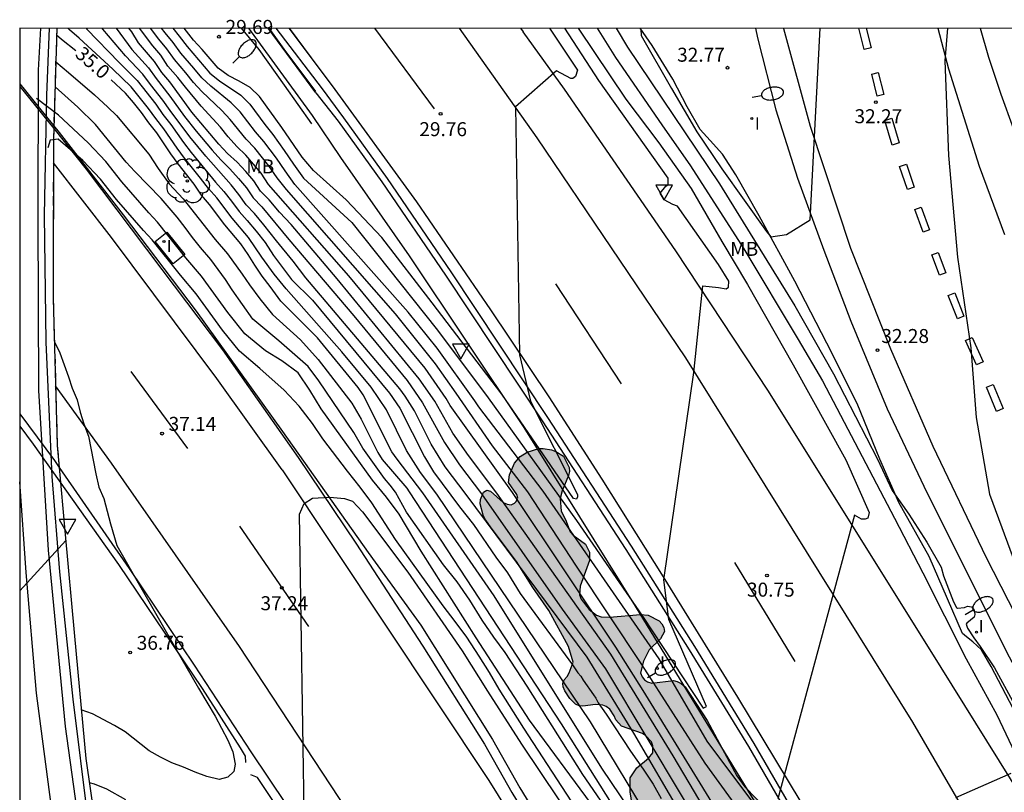
# Model space of a CAD drawing. Units: millimetres. Extents: x 585544 to 585895, y 4796039 to 4796291.
# Drawn here: x 585544 to 585597, y 4796249 to 4796291 of the extents above; entities that cross this region are included whole.
import ezdxf

# ---------------------------------------------------------------- set-up
doc = ezdxf.new("R2010")
doc.units = ezdxf.units.MM
doc.linetypes.add('TRAZOS_NORMALES', pattern=[0.75, 0.5, -0.25])
for name, color, linetype in [('010106', 9, 'Continuous'), ('020101', 3, 'CABEZA_TALUD'), ('020104', 34, 'Continuous'), ('020204', 9, 'Continuous'), ('020307', 24, 'Continuous'), ('020308', 9, 'Continuous'), ('060102', 9, 'Continuous'), ('060113', 4, 'Continuous'), ('060119', 9, 'Continuous'), ('060125', 1, 'Continuous'), ('080135', 9, 'TRAZOS_NORMALES'), ('100106', 63, 'Continuous'), ('100118', 9, 'Continuous'), ('100202', 3, 'Continuous'), ('100301', 7, 'Continuous'), ('250202', 9, 'Continuous'), ('260101', 9, 'Continuous'), ('260205', 9, 'Continuous'), ('270204', 9, 'Continuous'), ('270304', 9, 'Continuous'), ('990504', 63, 'Continuous')]:
    doc.layers.add(name, color=color, linetype=linetype)
doc.layers.add('020105', color=24, linetype='Continuous', lineweight=30)
doc.styles.add('ARIAL', font='ARIAL.TTF', dxfattribs={"height": 1})
doc.styles.add('ARIALI', font='ARIALI.TTF', dxfattribs={"height": 1})
doc.styles.add('ROMANS', font='romans__.ttf', dxfattribs={"height": 1})
doc.linetypes.add('CABEZA_TALUD', pattern='A,0.1,[204,DONOSTI.shx,S=0.15,R=0,X=0,Y=0],0,0.2', length=0.3)

# ---------------------------------------------------------------- blocks, each defined once
blk = doc.blocks.new('SETRA')
at = {"linetype": 'Continuous'}
blk.add_lwpolyline([(0.451, 0.26), (-0.45, 0.26), (-0.001, -0.52)], close=True, dxfattribs=at)
blk = doc.blocks.new('ARBOL')
blk.add_circle((0, 0), 0.0587)
for centre, radius, start, end in [((-0.28, 0.855), 0.3, 359.2878, 173.6078), ((0.097, 0.97), 0.21, 23.1565, 160.4665), ((0.438, 0.881), 0.24, 301.578, 139.328), ((-0.564, 0.381), 0.532, 92.28, 254.58), ((0.656, 0.288), 0.443, 319.8556, 114.7656), ((-0.091, 0.321), 0.12, 119.14, 310.56), ((0.819, -0.249), 0.383, 235.5275, 62.0275), ((-0.556, -0.339), 0.555, 142.64, 266.54), ((-0.039, -0.384), 0.21, 189.64, 323.88), ((-0.301, -0.676), 0.45, 213.78, 295.32), ((0.299, -0.624), 0.532, 224.67, 0.24)]:
    blk.add_arc(centre, radius, start, end)
blk = doc.blocks.new('COTAPU')
blk.add_circle((0, 0), 0.075)
blk = doc.blocks.new('FAREDI')
blk.add_line((0, 0), (0.5, 0))
blk.add_lwpolyline([(0.5, 0, 0.159986), (0.538, -0.117, 0.106322), (0.675, -0.238, 0.071006), (0.858, -0.309, 0.057309), (1.099, -0.337, 0.057309), (1.339, -0.309, 0.071006), (1.522, -0.238, 0.106322), (1.659, -0.117, 0.159986), (1.697, 0, 0.159986), (1.659, 0.117, 0.106322), (1.522, 0.238, 0.071006), (1.339, 0.309, 0.057309), (1.099, 0.337, 0.057309), (0.858, 0.309, 0.071006), (0.675, 0.238, 0.106322), (0.538, 0.117, 0.159986)], format="xyb", close=True)
blk = doc.blocks.new('REIND')
blk.add_circle((0, 0), 0.055)

msp = doc.modelspace()

# ---------------------------------------------------------------- hatches: boundary and pattern name
at = {"layer": '990504'}
msp.add_hatch(color=256, dxfattribs=at).paths.add_polyline_path([(585570.29, 4796265.753), (585570.338, 4796266.179), (585570.617, 4796266.79), (585570.917, 4796267.148), (585571.284, 4796267.381), (585571.922, 4796267.576), (585572.155, 4796267.576), (585572.59, 4796267.519), (585572.832, 4796267.423), (585573.23, 4796267.172), (585573.531, 4796266.572), (585573.55, 4796266.35), (585573.512, 4796266.137), (585573.156, 4796265.314), (585573.05, 4796264.897), (585573.119, 4796264.22), (585573.342, 4796263.775), (585573.585, 4796263.117), (585573.76, 4796262.944), (585574.409, 4796262.461), (585574.633, 4796262.035), (585574.633, 4796261.59), (585574.133, 4796260.205), (585574.095, 4796259.741), (585574.182, 4796259.518), (585574.609, 4796258.958), (585575.007, 4796258.658), (585575.258, 4796258.572), (585575.694, 4796258.553), (585577.358, 4796258.692), (585577.775, 4796258.644), (585578.356, 4796258.345), (585578.501, 4796258.181), (585578.618, 4796257.997), (585578.638, 4796257.784), (585578.425, 4796257.387), (585577.826, 4796256.786), (585577.711, 4796256.583), (585577.528, 4796256.185), (585577.364, 4796255.556), (585577.442, 4796255.353), (585577.578, 4796255.189), (585577.742, 4796255.073), (585577.975, 4796255.015), (585579.126, 4796255.143), (585579.33, 4796255.105), (585579.543, 4796254.999), (585579.746, 4796254.815), (585580.93, 4796253.017), (585582.523, 4796250.039), (585582.95, 4796249.45), (585584.201, 4796248.165), (585584.521, 4796247.759), (585585.21, 4796246.705), (585585.298, 4796246.29), (585585.338, 4796245.758), (585585.31, 4796244.8), (585585.418, 4796244.113), (585586.28, 4796243.011), (585586.494, 4796242.615), (585586.64, 4796242.151), (585586.602, 4796241.734), (585586.246, 4796240.466), (585586.295, 4796240.272), (585586.45, 4796240.137), (585586.644, 4796240.06), (585587.322, 4796239.926), (585587.796, 4796239.975), (585588.521, 4796240.276), (585588.724, 4796240.325), (585588.947, 4796240.306), (585589.15, 4796240.21), (585589.305, 4796240.075), (585589.422, 4796239.881), (585589.568, 4796239.456), (585589.598, 4796239.02), (585589.54, 4796238.798), (585589.415, 4796238.575), (585589.202, 4796238.42), (585588.979, 4796238.39), (585588.728, 4796238.448), (585587.468, 4796239.094), (585587.275, 4796239.084), (585587.178, 4796238.909), (585587.111, 4796238.696), (585587.16, 4796238.358), (585587.647, 4796236.965), (585587.744, 4796236.375), (585587.754, 4796236.172), (585587.697, 4796235.978), (585587.562, 4796235.774), (585587.339, 4796235.784), (585586.709, 4796236.189), (585586.205, 4796236.585), (585585.992, 4796236.652), (585585.363, 4796236.583), (585584.947, 4796236.428), (585584.57, 4796236.379), (585584.338, 4796236.417), (585584.115, 4796236.533), (585583.775, 4796236.851), (585583.669, 4796237.006), (585583.707, 4796237.209), (585583.774, 4796237.393), (585583.91, 4796237.471), (585584.326, 4796237.588), (585584.906, 4796237.637), (585585.487, 4796237.774), (585585.728, 4796238.084), (585585.708, 4796238.316), (585585.621, 4796238.558), (585585.358, 4796239.177), (585584.951, 4796239.776), (585583.818, 4796240.065), (585583.392, 4796240.257), (585583.285, 4796240.412), (585583.237, 4796240.635), (585583.206, 4796241.767), (585583.031, 4796242.425), (585582.924, 4796242.608), (585582.565, 4796242.946), (585581.916, 4796243.303), (585581.567, 4796243.583), (585581.276, 4796244.231), (585580.761, 4796244.879), (585580.025, 4796245.477), (585579.173, 4796245.824), (585578.95, 4796245.979), (585577.922, 4796246.799), (585577.563, 4796247.292), (585577.369, 4796247.718), (585576.922, 4796248.501), (585576.805, 4796249.178), (585576.813, 4796249.933), (585577.161, 4796250.466), (585577.798, 4796250.999), (585578.02, 4796251.271), (585578.029, 4796251.658), (585577.952, 4796251.861), (585577.651, 4796252.19), (585577.467, 4796252.305), (585576.334, 4796252.71), (585576.033, 4796253.038), (585575.946, 4796253.261), (585575.713, 4796253.618), (585575.519, 4796253.754), (585575.345, 4796253.831), (585574.948, 4796253.869), (585574.28, 4796253.78), (585574.077, 4796253.79), (585573.883, 4796253.886), (585573.583, 4796254.195), (585573.301, 4796254.601), (585573.223, 4796254.804), (585573.204, 4796254.998), (585573.271, 4796255.182), (585573.435, 4796255.366), (585573.532, 4796255.559), (585573.753, 4796256.14), (585573.51, 4796256.972), (585572.451, 4796258.896), (585571.597, 4796260.133), (585570.724, 4796261.535), (585569.414, 4796263.255), (585569.026, 4796263.806), (585568.929, 4796264.019), (585568.773, 4796264.618), (585568.792, 4796264.851), (585568.946, 4796265.248), (585569.12, 4796265.355), (585569.333, 4796265.297), (585570.011, 4796264.688), (585570.224, 4796264.592), (585570.428, 4796264.573), (585570.611, 4796264.651), (585570.689, 4796264.728), (585570.785, 4796264.922), (585570.736, 4796265.125)])

# ---------------------------------------------------------------- linework, layer by layer
at = {"layer": '010106', "flags": 128}
msp.add_lwpolyline([(585544.103, 4796040.104), (585894.093, 4796040.097), (585894.099, 4796290.09), (585544.109, 4796290.097)], close=True, dxfattribs=at)
at = {"layer": '020101'}
msp.add_polyline3d([(585597.527, 4796253.271, 31.951), (585596.148, 4796255.901, 31.971), (585595.633, 4796256.8, 31.962), (585595.169, 4796257.215, 31.941), (585594.82, 4796257.495, 31.94), (585594.607, 4796257.678, 31.94), (585593.81, 4796259.526, 31.921), (585592.819, 4796261.788, 31.92), (585591.207, 4796264.689, 31.945), (585590.177, 4796267.019, 32.111), (585588.971, 4796269.998, 32.246), (585587.349, 4796273.228, 32.249), (585585.63, 4796276.544, 32.308), (585583.717, 4796280.054, 32.518), (585582.474, 4796282.239, 32.623), (585581.746, 4796283.36, 32.681), (585581.096, 4796284.094, 32.628), (585580.564, 4796284.674, 32.552), (585579.865, 4796285.881, 32.602), (585579.097, 4796287.38, 32.538), (585577.981, 4796289.169, 32.499), (585577.347, 4796290.096, 32.465)], dxfattribs=at)
at = {"layer": '020104', "flags": 128}
for points, elevation in [([(585578.101, 4796247.287), (585574.689, 4796252.94), (585566.451, 4796265.139), (585565.576, 4796266.3), (585564.817, 4796267.473), (585563.748, 4796269.662), (585562.934, 4796270.862), (585561.354, 4796272.758), (585558.387, 4796276.133), (585557.738, 4796276.927), (585557.078, 4796277.827), (585556.368, 4796278.887), (585555.478, 4796279.927), (585554.658, 4796281.007), (585554.218, 4796281.507), (585553.798, 4796282.067), (585552.938, 4796283.137), (585552.538, 4796283.667), (585551.828, 4796284.717), (585551.398, 4796285.257), (585551.008, 4796285.807), (585550.078, 4796286.957), (585549.098, 4796287.907), (585547.289, 4796289.567), (585546.779, 4796290.007), (585546.685, 4796290.097)], 34.5), ([(585547.658, 4796290.097), (585547.699, 4796290.057), (585549.438, 4796288.257), (585550.388, 4796287.297), (585551.388, 4796286.027), (585551.778, 4796285.477), (585552.198, 4796284.937), (585552.878, 4796283.977), (585553.288, 4796283.447), (585554.598, 4796281.857), (585555.048, 4796281.357), (585555.458, 4796280.837), (585555.858, 4796280.287), (585556.298, 4796279.797), (585556.778, 4796279.227), (585557.258, 4796278.617), (585557.708, 4796277.917), (585558.67, 4796276.642), (585559.793, 4796275.527), (585563.919, 4796270.545), (585564.464, 4796269.752), (585565.789, 4796267.145), (585566.264, 4796266.331), (585567.668, 4796264.452), (585568.406, 4796263.519), (585569.611, 4796261.768), (585570.234, 4796260.912), (585570.913, 4796259.815), (585573.725, 4796255.998), (585574.004, 4796255.566), (585574.159, 4796255.381), (585574.283, 4796255.164), (585574.841, 4796254.392), (585574.965, 4796254.208), (585575.089, 4796253.961), (585575.523, 4796253.343), (585576.826, 4796251.367), (585577.508, 4796250.409), (585578.035, 4796249.606), (585578.469, 4796248.834)], 34), ([(585579.584, 4796247.908), (585577.009, 4796252.326), (585574.497, 4796256.402), (585568.025, 4796265.109), (585566.899, 4796266.602), (585566.155, 4796267.822), (585565.255, 4796269.594), (585564.749, 4796270.391), (585564.469, 4796270.783), (585559.439, 4796276.722), (585558.748, 4796277.614), (585557.858, 4796278.707), (585557.188, 4796279.567), (585556.688, 4796280.167), (585556.238, 4796280.647), (585555.848, 4796281.197), (585555.438, 4796281.707), (585554.068, 4796283.247), (585553.218, 4796284.277), (585552.158, 4796285.697), (585551.768, 4796286.247), (585551.108, 4796287.087), (585550.698, 4796287.637), (585549.778, 4796288.617), (585548.549, 4796290.057), (585548.513, 4796290.097)], 33.5), ([(585549.264, 4796290.097), (585550.118, 4796288.967), (585551.008, 4796287.977), (585551.408, 4796287.407), (585552.148, 4796286.467), (585552.938, 4796285.377), (585553.558, 4796284.587), (585554.418, 4796283.567), (585554.878, 4796283.057), (585555.358, 4796282.567), (585555.828, 4796282.057), (585556.248, 4796281.557), (585556.618, 4796281.007), (585557.078, 4796280.537), (585558.528, 4796278.777), (585562.01, 4796274.698), (585564.861, 4796271.234), (585565.686, 4796270.034), (585566.868, 4796267.904), (585567.659, 4796266.708), (585568.849, 4796265.145), (585573.163, 4796258.966), (585575.488, 4796255.785), (585577.752, 4796251.987), (585581.226, 4796246.211)], 33), ([(585581.749, 4796247.696), (585577.5, 4796254.614), (585576.042, 4796256.93), (585570.497, 4796265.217), (585567.163, 4796269.888), (585566.955, 4796270.265), (585565.826, 4796271.89), (585561.743, 4796276.843), (585557.438, 4796281.727), (585557.048, 4796282.327), (585556.218, 4796283.297), (585555.738, 4796283.767), (585555.278, 4796284.287), (585554.858, 4796284.807), (585553.828, 4796285.927), (585552.978, 4796286.937), (585552.578, 4796287.467), (585552.048, 4796288.077), (585551.658, 4796288.657), (585551.228, 4796289.157), (585550.528, 4796290.097)], 32), ([(585590.301, 4796237.631), (585580.816, 4796250.724), (585577.436, 4796256.005), (585573.932, 4796261.286), (585571.321, 4796265.253), (585569.424, 4796267.722), (585567.491, 4796270.547), (585566.374, 4796272.125), (585564.23, 4796274.796), (585558.388, 4796281.457), (585557.888, 4796282.087), (585557.458, 4796282.737), (585556.698, 4796283.667), (585556.238, 4796284.157), (585555.378, 4796285.217), (585554.928, 4796285.697), (585553.868, 4796286.707), (585553.418, 4796287.187), (585553.008, 4796287.717), (585552.388, 4796288.427), (585551.988, 4796288.997), (585551.558, 4796289.507), (585551.118, 4796290.097)], 31.5), ([(585583.975, 4796247.854), (585580.937, 4796251.899), (585578.363, 4796256.316), (585572.146, 4796265.289), (585568.7, 4796269.817), (585568.49, 4796270.136), (585566.475, 4796272.957), (585564.918, 4796274.888), (585558.848, 4796281.737), (585558.328, 4796282.457), (585557.868, 4796283.147), (585557.178, 4796284.037), (585556.738, 4796284.547), (585555.908, 4796285.627), (585555.438, 4796286.107), (585554.338, 4796286.997), (585553.858, 4796287.447), (585553.438, 4796287.957), (585552.728, 4796288.767), (585552.318, 4796289.337), (585551.888, 4796289.857), (585551.705, 4796290.097)], 31), ([(585552.314, 4796290.097), (585552.648, 4796289.677), (585553.068, 4796289.117), (585554.298, 4796287.697), (585554.808, 4796287.277), (585555.948, 4796286.507), (585556.428, 4796286.037), (585557.238, 4796284.937), (585557.658, 4796284.407), (585558.278, 4796283.557), (585558.778, 4796282.817), (585559.312, 4796282.075), (585561.899, 4796279.69), (585566.483, 4796273.932), (585569.202, 4796270.302), (585573.927, 4796263.729), (585577.462, 4796258.602), (585580.718, 4796253.661), (585580.903, 4796253.754), (585578.884, 4796258.42), (585578.602, 4796260.553), (585580.221, 4796271.657), (585580.707, 4796276.296), (585581.542, 4796276.205), (585581.944, 4796276.143), (585582.068, 4796276.236), (585582.098, 4796276.546), (585581.54, 4796277.441), (585579.338, 4796280.56), (585579.091, 4796280.653), (585578.627, 4796280.899), (585578.411, 4796281.27), (585578.719, 4796281.642), (585578.843, 4796281.735), (585578.842, 4796282.075), (585575.122, 4796287.294), (585573.302, 4796290.097)], 30.5), ([(585555.971, 4796290.097), (585556.908, 4796288.957), (585558.278, 4796287.057), (585559.728, 4796284.979)], 29.5), ([(585559.975, 4796286.705), (585558.268, 4796288.987), (585557.464, 4796290.097)], 29.5), ([(585574.03, 4796290.097), (585576.577, 4796286.307), (585578.344, 4796283.96), (585580.079, 4796281.52), (585581.723, 4796278.679), (585583.088, 4796276.362), (585585.538, 4796272.068), (585588.362, 4796266.971), (585589.604, 4796264.16), (585589.543, 4796263.851), (585589.388, 4796263.788), (585589.202, 4796263.788), (585588.831, 4796264.004), (585584.715, 4796248.814)], 31), ([(585575.04, 4796290.096), (585576.016, 4796288.532), (585578.497, 4796284.919), (585580.046, 4796282.726), (585582.899, 4796278.279), (585585.814, 4796273.429), (585587.117, 4796271.205), (585590.965, 4796263.853), (585592.485, 4796260.918), (585594.813, 4796256.315), (585596.456, 4796253.319), (585598.195, 4796249.611)], 31.5), ([(585576.055, 4796290.096), (585576.664, 4796289.089), (585581.594, 4796281.771), (585585.625, 4796275.223), (585587.704, 4796271.578), (585590.062, 4796267.006), (585590.838, 4796265.337), (585591.738, 4796264.071), (585592.699, 4796262.558), (585593.474, 4796261.229), (585593.599, 4796260.766), (585594.127, 4796259.375), (585594.282, 4796259.066), (585594.344, 4796259.036), (585594.715, 4796259.067), (585594.87, 4796259.129), (585595.086, 4796259.099), (585595.241, 4796258.914), (585595.273, 4796258.697), (585595.242, 4796258.542), (585594.84, 4796258.232), (585594.81, 4796258.171), (585594.872, 4796257.954), (585595.213, 4796257.429), (585595.554, 4796256.966), (585596.328, 4796255.823), (585597.817, 4796253.074)], 32), ([(585593.813, 4796290.096), (585593.672, 4796288.347), (585593.867, 4796283.276), (585594.341, 4796277.835), (585595.061, 4796272.983), (585595.346, 4796269.242), (585596.065, 4796265.13), (585597.805, 4796260.402), (585601.028, 4796255.832), (585605.333, 4796252.006), (585612.205, 4796248.308), (585614.308, 4796248.126), (585614.988, 4796248.158), (585615.514, 4796248.097), (585616.938, 4796246.987), (585618.644, 4796244.083), (585619.389, 4796242.508), (585619.544, 4796242.353), (585619.699, 4796242.415), (585619.851, 4796243.529), (585620.653, 4796244.613), (585624.451, 4796246.97), (585626.706, 4796248.427)], 32), ([(585546.035, 4796288.302), (585546.719, 4796287.737), (585548.118, 4796286.537), (585548.828, 4796285.877), (585549.288, 4796285.417), (585551.018, 4796283.357), (585551.518, 4796282.577), (585552.108, 4796281.767), (585552.858, 4796280.957), (585554.578, 4796278.787), (585555.238, 4796278.017), (585556.028, 4796276.927), (585556.418, 4796276.347), (585556.968, 4796275.607), (585557.649, 4796274.769), (585559.148, 4796273.401), (585560.094, 4796272.348), (585561.902, 4796270.008), (585562.395, 4796269.149), (585563.288, 4796267.377), (585563.525, 4796266.995), (585564.836, 4796265.451), (585564.963, 4796265.269), (585573.107, 4796252.826), (585576.524, 4796247.413)], 35.5), ([(585578.444, 4796244.038), (585574.276, 4796250.122), (585571.295, 4796254.85), (585570.102, 4796256.659), (585569.506, 4796257.473), (585568.886, 4796258.391), (585568.215, 4796259.449), (585567.534, 4796260.431), (585566.799, 4796261.348), (585564.829, 4796264.18), (585564.239, 4796265.251), (585563.958, 4796265.621), (585563.647, 4796265.983), (585562.491, 4796267.593), (585562.01, 4796268.436), (585560.13, 4796271.204), (585559.557, 4796271.979), (585557.977, 4796273.349), (585556.587, 4796274.507), (585555.478, 4796276.087), (585555.128, 4796276.637), (585554.338, 4796277.717), (585553.788, 4796278.347), (585553.358, 4796278.887), (585552.968, 4796279.427), (585552.538, 4796279.977), (585551.678, 4796280.977), (585550.268, 4796282.417), (585549.808, 4796282.917), (585548.158, 4796284.937), (585547.218, 4796285.867), (585545.995, 4796286.961)], 36), ([(585574.685, 4796248.602), (585571.417, 4796253.026), (585568.549, 4796257.436), (585565.607, 4796262.078), (585564.427, 4796264.058), (585563.747, 4796264.968), (585563.002, 4796265.887), (585560.257, 4796269.701), (585559.642, 4796270.709), (585559.025, 4796271.645), (585558.143, 4796272.287), (585557.263, 4796272.821), (585556.168, 4796273.735), (585555.248, 4796274.877), (585553.838, 4796276.817), (585553.008, 4796277.807), (585551.488, 4796279.707), (585551.028, 4796280.207), (585549.578, 4796281.877), (585548.718, 4796282.967), (585547.778, 4796283.967), (585546.179, 4796285.447), (585545, 4796286.344)], 36.5), ([(585574.688, 4796247.109), (585571.109, 4796252.594), (585569.794, 4796254.692), (585569.27, 4796255.584), (585568.724, 4796256.46), (585568.061, 4796257.466), (585567.438, 4796258.307), (585566.788, 4796259.144), (585564.23, 4796262.713), (585562.959, 4796264.663), (585562.34, 4796265.516), (585561.667, 4796266.364), (585560.344, 4796268.107), (585559.79, 4796268.925), (585559.067, 4796269.854), (585558.264, 4796270.709), (585556.975, 4796271.875), (585555.88, 4796272.79), (585554.96, 4796273.932), (585553.55, 4796275.872), (585552.72, 4796276.862), (585551.2, 4796278.762), (585550.74, 4796279.262), (585549.29, 4796280.932), (585548.43, 4796282.022), (585547.49, 4796283.022), (585546.161, 4796284.163), (585545.738, 4796284.107), (585545.608, 4796283.701)], 37), ([(585545.963, 4796273.303), (585546.248, 4796272.708), (585546.718, 4796271.428), (585546.918, 4796270.808), (585547.188, 4796270.188), (585547.348, 4796269.528), (585547.548, 4796268.898), (585547.788, 4796268.238), (585548.178, 4796266.218), (585548.338, 4796265.518), (585548.618, 4796264.898), (585548.968, 4796263.538), (585549.308, 4796262.378), (585552.738, 4796256.378), (585553.678, 4796254.748), (585554.578, 4796253.238), (585555.248, 4796251.958), (585555.528, 4796251.338), (585555.647, 4796250.668), (585555.567, 4796250.278), (585555.257, 4796249.968), (585554.788, 4796249.848), (585554.128, 4796250.008), (585553.508, 4796250.238), (585552.878, 4796250.508), (585552.258, 4796250.738), (585551.638, 4796251.048), (585551.048, 4796251.388), (585549.758, 4796252.398), (585549.178, 4796252.748), (585548.008, 4796253.368), (585547.404, 4796253.586)], 37), ([(585546.568, 4796262.648), (585544.108, 4796259.954)], 44.5), ([(585597.204, 4796250.166), (585594.238, 4796248.862)], 31.5)]:
    msp.add_lwpolyline(points, dxfattribs=dict(at, elevation=elevation))
at = {"layer": '020105', "flags": 128}
for points, elevation in [([(585581.348, 4796247.355), (585579.114, 4796251.122), (585575.765, 4796256.559), (585569.673, 4796265.181), (585568.139, 4796267.212), (585567.307, 4796268.402), (585566.348, 4796270.112), (585565.511, 4796271.321), (585561.115, 4796276.667), (585558.638, 4796279.587), (585558.018, 4796280.247), (585557.468, 4796280.907), (585556.998, 4796281.367), (585556.648, 4796281.917), (585556.218, 4796282.417), (585555.748, 4796282.927), (585555.238, 4796283.387), (585554.768, 4796283.887), (585553.318, 4796285.597), (585552.148, 4796287.227), (585551.718, 4796287.737), (585551.328, 4796288.317), (585550.468, 4796289.327), (585550.109, 4796289.907), (585549.957, 4796290.097)], 32.5), ([(585572.491, 4796290.097), (585573.977, 4796287.848), (585573.884, 4796287.508), (585573.73, 4796287.415), (585573.637, 4796287.415), (585572.863, 4796287.815), (585570.672, 4796285.894), (585570.882, 4796272.598), (585571.473, 4796270.125), (585573.986, 4796265.121), (585573.987, 4796264.997), (585573.925, 4796264.873), (585573.77, 4796264.904), (585569.927, 4796270.494), (585566.201, 4796275.395), (585563.507, 4796278.884), (585561.599, 4796280.899), (585559.843, 4796282.486), (585559.228, 4796283.187), (585558.138, 4796284.777), (585556.958, 4796286.447), (585556.458, 4796286.917), (585555.868, 4796287.257), (585555.278, 4796287.567), (585554.738, 4796287.957), (585553.878, 4796288.967), (585553.408, 4796289.467), (585552.91, 4796290.097)], 30), ([(585577.376, 4796290.054), (585577.405, 4796289.709), (585579.019, 4796286.867), (585580.383, 4796284.551), (585581.716, 4796282.575), (585584.103, 4796279.209), (585584.351, 4796278.931), (585585.185, 4796279.056), (585586.452, 4796279.831), (585586.984, 4796290.096)], 32.5), ([(585547.106, 4796288.885), (585546.339, 4796289.497), (585546.078, 4796289.727)], 35), ([(585579.731, 4796243.867), (585575.289, 4796250.462), (585569.526, 4796259.697), (585565.7, 4796265.205), (585564.322, 4796267.004), (585564.044, 4796267.41), (585562.506, 4796270.453), (585562.227, 4796270.844), (585560.064, 4796273.521), (585558.092, 4796275.472), (585557.518, 4796276.267), (585557.088, 4796276.817), (585556.698, 4796277.397), (585556.348, 4796277.977), (585555.958, 4796278.557), (585555.098, 4796279.567), (585554.268, 4796280.657), (585553.838, 4796281.157), (585553.448, 4796281.747), (585552.588, 4796282.827), (585552.198, 4796283.367), (585551.458, 4796284.497), (585551.018, 4796285.037), (585550.628, 4796285.587), (585550.198, 4796286.127), (585549.768, 4796286.627), (585549.001, 4796287.334)], 35), ([(585559.357, 4796247.018), (585559.09, 4796264.073), (585559.338, 4796264.635), (585559.781, 4796264.927), (585560.719, 4796264.979), (585561.503, 4796264.907), (585561.931, 4796264.765), (585562.466, 4796264.194), (585564.892, 4796260.949), (585567.816, 4796256.742), (585569.158, 4796254.585), (585570.993, 4796251.743), (585574.943, 4796245.82)], 37.5), ([(585547.828, 4796249.688), (585548.088, 4796249.618), (585548.758, 4796249.348), (585549.768, 4796248.768)], 37.5)]:
    msp.add_lwpolyline(points, dxfattribs=dict(at, elevation=elevation))
at = {"layer": '060102'}
for points in [[(585545.224, 4796290.097, 44.721), (585545.089, 4796287.857, 44.759), (585545.068, 4796279.937, 44.689), (585545.108, 4796270.688, 44.559), (585545.628, 4796262.128, 44.509), (585546.538, 4796252.688, 44.309), (585547.748, 4796243.938, 44.089), (585549.287, 4796235.229, 43.839), (585550.977, 4796227.219, 43.639), (585551.138, 4796226.589, 43.626)], [(585560.326, 4796286.855, 29.378), (585557.845, 4796290.097, 29.546)], [(585570.93, 4796290.097, 30.214), (585571.067, 4796289.907, 30.218)], [(585600.892, 4796243.924, 32.487), (585593.469, 4796255.841, 31.494), (585584.215, 4796270.663, 30.886), (585579.247, 4796278.181, 30.549), (585573.29, 4796286.838, 30.296), (585571.067, 4796289.907, 30.218)], [(585544.109, 4796286.972, 36.993), (585544.343, 4796286.691, 36.997), (585545.927, 4796284.721, 37.007)], [(585612.436, 4796200.293, 34.499), (585610.087, 4796204.592, 34.298), (585603.887, 4796215.883, 33.634), (585598.102, 4796226.179, 32.728), (585591.074, 4796238.601, 32.361), (585583.446, 4796251.779, 31.743), (585580.275, 4796256.965, 31.446), (585576.873, 4796262.342, 31.232), (585572.389, 4796269.24, 30.918), (585567.213, 4796277.042, 29.696), (585563.803, 4796282.043, 29.517), (585561.466, 4796285.293, 29.423), (585560.326, 4796286.855, 29.378)], [(585545.927, 4796284.721, 37.007), (585547.672, 4796282.551, 37.018), (585551.72, 4796277.165, 37.17), (585554.971, 4796272.862, 37.258), (585559.029, 4796267.101, 37.371), (585562.113, 4796262.511, 37.456), (585565.704, 4796256.996, 37.509), (585568.998, 4796251.733, 37.575), (585570.473, 4796249.145, 37.607), (585573.115, 4796244.816, 37.735), (585575.219, 4796241.389, 37.832), (585577.892, 4796236.861, 37.983), (585581.386, 4796230.903, 38.19), (585585.458, 4796223.613, 38.486), (585588.946, 4796217.111, 38.686), (585592.642, 4796210.104, 38.932), (585596.383, 4796202.86, 39.2), (585601.808, 4796192.548, 39.472), (585602.889, 4796190.531, 39.547), (585602.955, 4796190.407, 39.552)], [(585544.108, 4796269.44, 36.667), (585545.97, 4796266.937, 36.721), (585546.224, 4796266.57, 36.728)], [(585546.224, 4796266.57, 36.826), (585549.966, 4796261.158, 36.826), (585553.458, 4796255.973, 36.979), (585556.481, 4796251.321, 37.084), (585559.33, 4796247.102, 37.245), (585561.917, 4796242.985, 37.406), (585565.42, 4796237.366, 37.588), (585568.567, 4796232.208, 37.784), (585571.354, 4796227.391, 37.914), (585573.546, 4796223.289, 38.111), (585575.579, 4796219.461, 38.274), (585585.45, 4796200.704, 39)]]:
    msp.add_polyline3d(points, dxfattribs=at)
at = {"layer": '060113'}
for points in [[(585559.792, 4796285.424, 29.346), (585556.376, 4796290.097, 29.33)], [(585611.481, 4796199.29, 33.71), (585607.427, 4796206.748, 33.275), (585590.327, 4796237.468, 31.472), (585577.095, 4796259.136, 30.455), (585571.135, 4796268.711, 30.037), (585564.98, 4796277.903, 29.713), (585561.309, 4796283.167, 29.489), (585559.792, 4796285.424, 29.346)]]:
    msp.add_polyline3d(points, dxfattribs=at)
at = {"layer": '060119'}
for points in [[(585545.681, 4796290.097, 45.437), (585545.539, 4796286.517, 45.409), (585545.418, 4796280.087, 45.459), (585545.508, 4796273.278, 45.309), (585545.828, 4796266.078, 45.109), (585546.238, 4796260.968, 45.009), (585546.948, 4796254.148, 44.859), (585547.748, 4796247.688, 44.779), (585548.847, 4796241.128, 44.509), (585550.097, 4796234.179, 44.289), (585551.587, 4796226.009, 44.309), (585553.517, 4796218.329, 44.259), (585554.847, 4796214.099, 44.239), (585556.277, 4796210.019, 43.509), (585557.607, 4796207.109, 43.409), (585559.706, 4796203.029, 43.309)], [(585559.966, 4796286.641, 30.011), (585557.414, 4796290.097, 29.906)], [(585583.516, 4796290.096, 33.453), (585583.635, 4796289.595, 33.442), (585584.606, 4796285.73, 33.37), (585585.777, 4796282.064, 33.241), (585587.178, 4796278.208, 33.148), (585588.624, 4796274.405, 33.031), (585590.578, 4796269.707, 32.946), (585592.707, 4796265.224, 32.873), (585597.11, 4796256.411, 32.822), (585604.229, 4796243.089, 32.964)], [(585595.559, 4796290.096, 32.502), (585596.009, 4796288.548, 32.463), (585596.663, 4796286.566, 32.422), (585597.325, 4796284.749, 32.385), (585598.648, 4796281.05, 32.331), (585600.064, 4796277.26, 32.307), (585601.597, 4796273.554, 32.256), (585603.184, 4796269.93, 32.209), (585604.841, 4796266.386, 32.188)], [(585544.109, 4796287.117, 37.986), (585546.21, 4796284.509, 37.997), (585549.653, 4796280.098, 38.036), (585553.552, 4796274.946, 38.176), (585558.182, 4796268.49, 38.334), (585562.768, 4796262.012, 38.535), (585565.595, 4796258.111, 38.617), (585569.428, 4796251.987, 38.694), (585570.903, 4796249.399, 38.726), (585573.545, 4796245.07, 38.854), (585575.649, 4796241.643, 38.951), (585578.322, 4796237.115, 39.102), (585581.816, 4796231.157, 39.309), (585585.888, 4796223.867, 39.605), (585589.376, 4796217.365, 39.805), (585593.072, 4796210.358, 40.051), (585596.813, 4796203.113, 40.319), (585602.238, 4796192.802, 40.591), (585603.319, 4796190.785, 40.666)], [(585559.966, 4796286.641, 30.011), (585561.164, 4796285.121, 30.19), (585563.501, 4796281.871, 30.284), (585566.912, 4796276.87, 29.637), (585572.087, 4796269.068, 30.859), (585576.571, 4796262.17, 31.173), (585579.973, 4796256.793, 31.387), (585583.145, 4796251.607, 31.684), (585590.772, 4796238.429, 32.302), (585597.801, 4796226.007, 32.669), (585603.585, 4796215.711, 33.575), (585609.785, 4796204.42, 34.24), (585612.185, 4796200.029, 34.445)], [(585544.108, 4796268.782, 37.194), (585544.834, 4796267.814, 37.214), (585549.398, 4796261.365, 37.416), (585553.882, 4796254.724, 37.638), (585555.91, 4796251.545, 37.742), (585556.177, 4796251.105, 37.729), (585556.195, 4796250.759, 37.696)], [(585569.814, 4796229.379, 38.565), (585565.583, 4796236.575, 38.222), (585561.416, 4796243.108, 38.055), (585556.842, 4796249.947, 37.682), (585556.487, 4796250.092, 37.559)]]:
    msp.add_polyline3d(points, dxfattribs=at)
at = {"layer": '060125'}
for points in [[(585546.09, 4796290.097, 44.714), (585545.927, 4796284.721, 44.853)], [(585545.927, 4796284.721, 44.853), (585545.908, 4796284.097, 44.869), (585545.898, 4796275.628, 44.769), (585546.118, 4796267.748, 44.639), (585546.224, 4796266.57, 44.646)], [(585546.224, 4796266.57, 44.646), (585546.528, 4796263.178, 44.669), (585547.038, 4796257.528, 44.489), (585547.648, 4796250.968, 44.319), (585548.708, 4796243.668, 44.189), (585549.997, 4796236.529, 43.969), (585551.237, 4796230.059, 43.869), (585551.917, 4796226.749, 43.819)]]:
    msp.add_polyline3d(points, dxfattribs=at)
at = {"layer": '080135'}
for points in [[(585546.09, 4796290.097, 44.714), (585545.927, 4796284.721, 44.853)], [(585545.927, 4796284.721, 44.853), (585545.908, 4796284.097, 44.869), (585545.898, 4796275.628, 44.769), (585546.118, 4796267.748, 44.639), (585546.224, 4796266.57, 44.646)]]:
    msp.add_polyline3d(points, dxfattribs=at)
at = {"layer": '100106', "elevation": 33.162, "flags": 128}
msp.add_lwpolyline([(585576.922, 4796248.501), (585576.805, 4796249.178), (585576.813, 4796249.933), (585577.161, 4796250.466), (585577.798, 4796250.999), (585578.02, 4796251.271), (585578.029, 4796251.658), (585577.952, 4796251.861), (585577.651, 4796252.19), (585577.467, 4796252.305), (585576.334, 4796252.71), (585576.033, 4796253.038), (585575.946, 4796253.261), (585575.713, 4796253.618), (585575.519, 4796253.754), (585575.345, 4796253.831), (585574.948, 4796253.869), (585574.28, 4796253.78), (585574.077, 4796253.79), (585573.883, 4796253.886), (585573.583, 4796254.195), (585573.301, 4796254.601), (585573.223, 4796254.804), (585573.204, 4796254.998), (585573.271, 4796255.182), (585573.435, 4796255.366), (585573.532, 4796255.559), (585573.753, 4796256.14), (585573.51, 4796256.972), (585572.451, 4796258.896), (585571.597, 4796260.133), (585570.724, 4796261.535), (585569.414, 4796263.255), (585569.026, 4796263.806), (585568.929, 4796264.019), (585568.773, 4796264.618), (585568.792, 4796264.851), (585568.946, 4796265.248), (585569.12, 4796265.355), (585569.333, 4796265.297), (585570.011, 4796264.688), (585570.224, 4796264.592), (585570.428, 4796264.573), (585570.611, 4796264.651), (585570.689, 4796264.728), (585570.785, 4796264.922), (585570.736, 4796265.125), (585570.29, 4796265.753), (585570.338, 4796266.179), (585570.617, 4796266.79), (585570.917, 4796267.148), (585571.284, 4796267.381), (585571.922, 4796267.576), (585572.155, 4796267.576), (585572.59, 4796267.519), (585572.832, 4796267.423), (585573.23, 4796267.172), (585573.531, 4796266.572), (585573.55, 4796266.35), (585573.512, 4796266.137), (585573.156, 4796265.314), (585573.05, 4796264.897), (585573.119, 4796264.22), (585573.342, 4796263.775), (585573.585, 4796263.117), (585573.76, 4796262.944), (585574.409, 4796262.461), (585574.633, 4796262.035), (585574.633, 4796261.59), (585574.133, 4796260.205), (585574.095, 4796259.741), (585574.182, 4796259.518), (585574.609, 4796258.958), (585575.007, 4796258.658), (585575.258, 4796258.572), (585575.694, 4796258.553), (585577.358, 4796258.692), (585577.775, 4796258.644), (585578.356, 4796258.345), (585578.501, 4796258.181), (585578.618, 4796257.997), (585578.638, 4796257.784), (585578.425, 4796257.387), (585577.826, 4796256.786), (585577.711, 4796256.583), (585577.528, 4796256.185), (585577.364, 4796255.556), (585577.442, 4796255.353), (585577.578, 4796255.189), (585577.742, 4796255.073), (585577.975, 4796255.015), (585579.126, 4796255.143), (585579.33, 4796255.105), (585579.543, 4796254.999), (585579.746, 4796254.815), (585580.93, 4796253.017), (585582.523, 4796250.039), (585582.95, 4796249.45), (585584.201, 4796248.165)], dxfattribs=at)
at = {"layer": '100118'}
msp.add_polyline3d([(585552.321, 4796277.479, 37.001), (585551.363, 4796278.674, 37.005), (585551.991, 4796279.177, 36.974), (585552.949, 4796277.982, 36.97), (585552.321, 4796277.479, 37.001)], dxfattribs=at)
at = {"layer": '260101'}
for points in [[(585565.37, 4796280.797, 29.642), (585560.853, 4796287.011, 29.507), (585558.535, 4796290.097, 29.42)], [(585560.154, 4796287.958, 29.606), (585558.555, 4796290.097, 29.557)], [(585563.118, 4796290.097, 29.613), (585566.303, 4796285.78, 29.712)], [(585618.209, 4796206.33, 33.668), (585616.1, 4796210.236, 33.465), (585608.278, 4796224.51, 32.675), (585601.281, 4796236.87, 32.054), (585591.956, 4796252.918, 31.315), (585579.784, 4796272.436, 30.495), (585571.83, 4796284.229, 30.054), (585567.657, 4796290.097, 29.879)], [(585585.009, 4796290.096, 32.666), (585585.013, 4796290.08, 32.666), (585586.453, 4796284.86, 32.528), (585588.617, 4796278.318, 32.365), (585590.748, 4796272.924, 32.24), (585593.017, 4796267.706, 32.17), (585595.868, 4796261.777, 32.11), (585599.84, 4796253.997, 32.086), (585604.328, 4796245.551, 32.194), (585609.207, 4796236.341, 32.426), (585614.876, 4796225.823, 32.895), (585619.233, 4796217.7, 33.279), (585622.792, 4796211.106, 33.587)], [(585589.451, 4796290.096, 32.327), (585589.714, 4796289.046, 32.297), (585589.348, 4796288.954, 32.309), (585589.062, 4796290.096, 32.342)], [(585593.282, 4796290.096, 32.042), (585593.865, 4796287.931, 31.988), (585595.506, 4796282.704, 31.91), (585596.86, 4796279.046, 31.839)], [(585590.042, 4796286.459, 32.266), (585589.745, 4796287.631, 32.308), (585590.101, 4796287.723, 32.273), (585590.398, 4796286.551, 32.231), (585590.042, 4796286.459, 32.266)], [(585590.851, 4796283.842, 32.204), (585590.453, 4796285.163, 32.236), (585590.818, 4796285.274, 32.207), (585591.216, 4796283.953, 32.175), (585590.851, 4796283.842, 32.204)], [(585558.162, 4796266.434, 37.438), (585554.658, 4796271.337, 37.329), (585549.028, 4796278.897, 37.249), (585545.907, 4796282.886, 37.249)], [(585591.659, 4796281.462, 32.166), (585591.243, 4796282.696, 32.19), (585591.603, 4796282.818, 32.181), (585592.019, 4796281.584, 32.157), (585591.659, 4796281.462, 32.166)], [(585612.961, 4796200.843, 33.722), (585611.269, 4796203.95, 33.554), (585607.295, 4796211.19, 33.139), (585603.988, 4796217.148, 32.779), (585600.816, 4796222.908, 32.476), (585598.138, 4796227.643, 32.209), (585595.108, 4796232.947, 31.904), (585591.754, 4796238.754, 31.603), (585588.771, 4796243.838, 31.33), (585585.961, 4796248.63, 31.08), (585582.57, 4796254.256, 30.821), (585578.597, 4796260.708, 30.528), (585575.31, 4796265.935, 30.308), (585572.472, 4796270.356, 30.137), (585569.349, 4796275.005, 29.957), (585565.37, 4796280.797, 29.642)], [(585592.498, 4796279.174, 32.111), (585592.049, 4796280.385, 32.126), (585592.396, 4796280.514, 32.112), (585592.845, 4796279.303, 32.097), (585592.498, 4796279.174, 32.111)], [(585593.375, 4796276.871, 32.05), (585592.965, 4796277.952, 32.075), (585593.304, 4796278.081, 32.062), (585593.714, 4796277, 32.037), (585593.375, 4796276.871, 32.05)], [(585572.802, 4796276.413, 30.109), (585576.318, 4796271.052, 30.313)], [(585594.337, 4796274.531, 32.038), (585593.844, 4796275.785, 32.035), (585594.196, 4796275.923, 32.029), (585594.689, 4796274.668, 32.032), (585594.337, 4796274.531, 32.038)], [(585595.36, 4796272.067, 31.993), (585594.777, 4796273.373, 31.99), (585595.127, 4796273.529, 31.978), (585595.71, 4796272.223, 31.981), (585595.36, 4796272.067, 31.993)], [(585553.108, 4796267.578, 37.149), (585550.078, 4796271.708, 37.039)], [(585565.76, 4796241.586, 37.769), (585562.097, 4796247.528, 37.569), (585555.878, 4796256.978, 37.249), (585549.028, 4796266.788, 36.929), (585546.029, 4796270.936, 36.849)], [(585596.429, 4796269.573, 31.979), (585595.89, 4796270.867, 31.977), (585596.258, 4796271.02, 31.958), (585596.797, 4796269.726, 31.96), (585596.429, 4796269.573, 31.979)], [(585558.162, 4796266.434, 37.438), (585569.233, 4796249.787, 37.699), (585572.91, 4796243.886, 37.896), (585576.292, 4796238.155, 38.071), (585580.979, 4796230.081, 38.306), (585584.839, 4796223.145, 38.518), (585590.615, 4796212.223, 38.934), (585594.999, 4796203.788, 39.232), (585599.174, 4796195.769, 39.522), (585601.776, 4796190.788, 39.625), (585602.36, 4796189.79, 39.626)], [(585578.337, 4796153.346, 43.013), (585574.065, 4796161.28, 42.769), (585570.975, 4796167.69, 42.749), (585567.876, 4796174.1, 42.619), (585565.166, 4796180.51, 42.619), (585562.316, 4796187.44, 42.789), (585558.976, 4796196.229, 43.089), (585555.877, 4796205.139, 43.239), (585553.287, 4796213.349, 43.339), (585551.287, 4796220.789, 43.609), (585549.537, 4796227.689, 43.659), (585548.017, 4796234.829, 43.709), (585546.818, 4796241.498, 43.959), (585545.868, 4796247.958, 44.129), (585545.008, 4796254.478, 44.329), (585544.448, 4796260.938, 44.429), (585544.108, 4796265.801, 44.488)], [(585555.87, 4796263.425, 37.166), (585559.572, 4796258.037, 37.281)], [(585582.4, 4796261.476, 30.706), (585585.626, 4796256.168, 30.973)]]:
    msp.add_polyline3d(points, dxfattribs=at)

# ---------------------------------------------------------------- block references
at = {"layer": '020204', "rotation": 359.9987685839998}
for p in [(585554.778, 4796289.647, 29.69), (585582.016, 4796287.986, 32.771), (585589.965, 4796286.145, 32.27), (585566.652, 4796285.516, 29.759), (585590.052, 4796272.85, 32.276), (585551.728, 4796268.378, 37.14), (585584.137, 4796260.779, 30.754), (585558.144, 4796260.115, 37.238), (585550.018, 4796256.648, 36.76)]:
    msp.add_blockref('COTAPU', p, dxfattribs=at)
at = {"layer": '100202', "rotation": 359.9987685839998}
msp.add_blockref('ARBOL', (585553.088, 4796281.917, 34.826), dxfattribs=at)
at = {"layer": '250202'}
for p, rotation in [((585555.518, 4796288.227, 30.02), 45.0045910664808), ((585583.345, 4796286.416, 32.667), 9.711268586908027), ((585594.751, 4796258.689, 31.968), 29.41296855447539), ((585577.735, 4796255.313, 31.83), 29.38876857179269)]:
    msp.add_blockref('FAREDI', p, dxfattribs=dict(at, rotation=rotation))
at = {"layer": '260205', "rotation": 359.9987685839998}
for p in [(585578.626, 4796281.424, 30.474), (585567.731, 4796272.906, 30.128), (585546.662, 4796263.514, 36.414)]:
    msp.add_blockref('SETRA', p, dxfattribs=at)
at = {"layer": '270204', "rotation": 359.9987685839998}
for p in [(585583.329, 4796285.259, 32.773), (585551.833, 4796278.675, 36.992), (585595.364, 4796257.743, 31.979), (585578.276, 4796255.798, 31.203)]:
    msp.add_blockref('REIND', p, dxfattribs=at)

# ---------------------------------------------------------------- texts
at = {"layer": '020307', "style": 'ARIALI'}
msp.add_text('35.0', height=0.75, rotation=318.8298, dxfattribs=at).set_placement((585547.02, 4796288.63, 32.499))
at = {"layer": '020308', "style": 'ARIAL'}
for s, p in [('29.69', (585555.132, 4796289.796, 29.689)), ('32.77', (585579.323, 4796288.307, 32.77)), ('32.27', (585588.825, 4796285.01, 32.269)), ('29.76', (585565.512, 4796284.318, 29.758)), ('32.28', (585590.262, 4796273.235, 32.275)), ('37.14', (585552.081, 4796268.526, 37.139)), ('30.75', (585583.064, 4796259.644, 30.753)), ('37.24', (585557.004, 4796258.917, 37.237)), ('36.76', (585550.371, 4796256.797, 36.759))]:
    msp.add_text(s, height=0.75, rotation=359.9988, dxfattribs=at).set_placement(p)
at = {"layer": '100301', "style": 'ARIAL'}
for p in [(585556.24, 4796282.323), (585582.163, 4796277.904)]:
    msp.add_text('MB', height=0.75, rotation=359.9988, dxfattribs=at).set_placement(p)
at = {"layer": '270304', "style": 'ROMANS'}
for p in [(585583.489, 4796284.671, 32.772), (585551.978, 4796278.109, 36.991), (585595.48, 4796257.736, 31.978), (585578.407, 4796255.798, 31.202)]:
    msp.add_text('I', height=0.65, rotation=359.9988, dxfattribs=at).set_placement(p)

doc.saveas('drawing.dxf')
